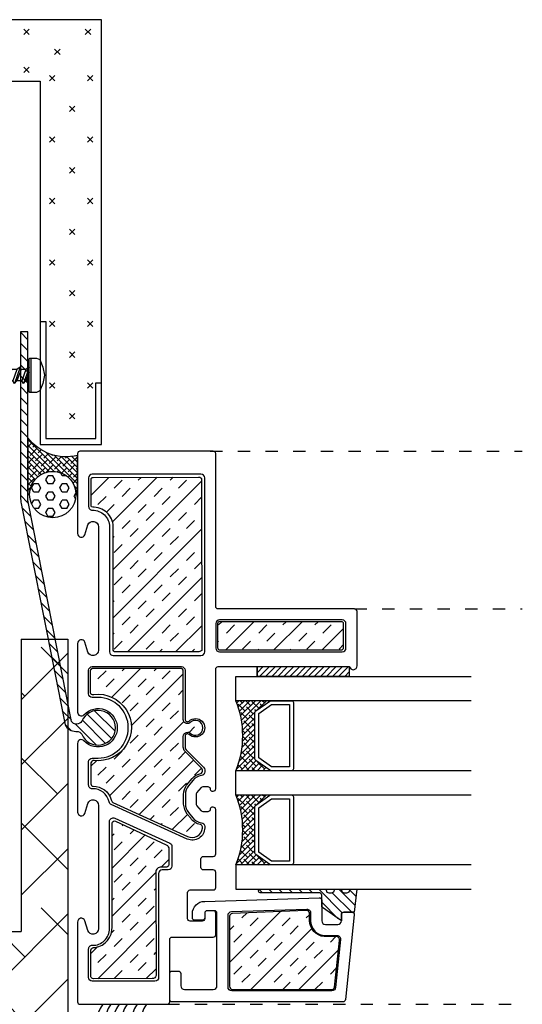
# Model space of a CAD drawing. Units: inches. Extents: x 14636 to 14843, y -17461 to -17405.
# Drawn here: x 14839 to 14843, y -17427 to -17418 of the extents above; entities that cross this region are included whole.
import ezdxf

# ---------------------------------------------------------------- set-up
doc = ezdxf.new("R2010")
doc.units = ezdxf.units.IN
doc.header["$MEASUREMENT"] = 0
doc.linetypes.add('DOT2', pattern=[0.125, 0, -0.125])
for name, color, linetype in [('AM_0', 7, 'Continuous'), ('DIMS', 1, 'Continuous'), ('FASTENER', 8, 'Continuous'), ('FRAME', 3, 'Continuous'), ('GASKET', 1, 'Continuous'), ('GLASS STOP', 3, 'Continuous'), ('GLAZING', 3, 'Continuous'), ('SEALANT', 8, 'Continuous'), ('WALL', 8, 'Continuous')]:
    doc.layers.add(name, color=color, linetype=linetype)
pattern_1 = [(45, (14865.2054, -17459.65173), (-0.1962221, 0.1962221), []), (45, (14865.13998, -17459.58632), (-0.1962221, 0.1962221), [0.0925, -0.0925]), (45, (14865.07458, -17459.52091), (-0.1962221, 0.1962221), [0.0925, -0.0925])]

# ---------------------------------------------------------------- blocks, each defined once
blk = doc.blocks.new('Screw_10x1.5')
for p, q in [((0, 1.3522), (0, 1.3655)), ((0, 1.3655), (0.0067, 1.3522)), ((-0.0467, 1.3055), (0, 1.3522)), ((-0.0467, 1.2322), (-0.0467, 1.3055)), ((-0.02, 1.1922), (-0.0467, 1.2855)), ((0.04, 1.2122), (0, 1.3522)), ((0.0067, 1.3522), (0.0133, 1.3455)), ((0.0133, 1.3455), (0.02, 1.3388)), ((0.02, 1.3388), (0.0267, 1.3322)), ((0.0267, 1.3322), (0.0333, 1.3255)), ((0.0333, 1.3255), (0.04, 1.3188)), ((0.04, 1.3188), (0.0467, 1.3122)), ((0.0467, 1.1988), (0.0467, 1.3122)), ((-0.0467, 1.2322), (-0.0667, 1.2188)), ((-0.0667, 1.2188), (-0.0467, 1.1988)), ((0.04, 1.2122), (0.0333, 1.1855)), ((-0.0667, 1.1455), (-0.0467, 1.1588)), ((-0.0667, 1.1455), (-0.0467, 1.1255)), ((-0.0467, 1.1588), (-0.0467, 1.1988)), ((-0.0467, 1.0855), (-0.0467, 1.1255)), ((-0.0067, 1.1722), (-0.02, 1.1922)), ((0.02, 1.1722), (-0.0067, 1.1722)), ((0.0333, 1.1855), (0.02, 1.1722)), ((0.0467, 1.1988), (0.0667, 1.1722)), ((0.0667, 1.1722), (0.0467, 1.1655)), ((0.0467, 1.1588), (0.0467, 1.1655)), ((0.0467, 1.1255), (0.0467, 1.1655)), ((0.0667, 1.0989), (0.0467, 1.1255)), ((-0.0467, 1.0855), (-0.0667, 1.0722)), ((-0.0467, 1.0522), (-0.0667, 1.0722)), ((-0.0467, 1.0122), (-0.0467, 1.0522)), ((0.0467, 1.0922), (0.0667, 1.0989)), ((0.0467, 1.0522), (0.0467, 1.0922)), ((0.0667, 1.0255), (0.0467, 1.0522)), ((-0.0467, 1.0122), (-0.0667, 0.9989)), ((-0.0667, 0.9989), (-0.0467, 0.9789)), ((-0.0467, 0.9389), (-0.0467, 0.9789)), ((0.0467, 1.0189), (0.0667, 1.0255)), ((0.0467, 0.9789), (0.0467, 1.0189)), ((0.0667, 0.9522), (0.0467, 0.9789)), ((-0.0667, 0.9255), (-0.0467, 0.9389)), ((-0.0667, 0.9255), (-0.0467, 0.9055)), ((-0.0467, 0.8655), (-0.0467, 0.9055)), ((0.0467, 0.9455), (0.0667, 0.9522)), ((0.0467, 0.9055), (0.0467, 0.9455)), ((0.0667, 0.8789), (0.0467, 0.9055)), ((-0.0467, 0.8655), (-0.0667, 0.8522)), ((-0.0467, 0.8322), (-0.0667, 0.8522)), ((-0.0467, 0.7922), (-0.0467, 0.8322)), ((0.0467, 0.8722), (0.0667, 0.8789)), ((0.0467, 0.8322), (0.0467, 0.8722)), ((0.0667, 0.8056), (0.0467, 0.8322)), ((0.0467, 0.7989), (0.0667, 0.8056)), ((-0.0467, 0.7922), (-0.0667, 0.7789)), ((-0.0667, 0.7789), (-0.0467, 0.7589)), ((-0.0467, 0.7189), (-0.0467, 0.7589)), ((0.0467, 0.7589), (0.0467, 0.7989)), ((0.0667, 0.7322), (0.0467, 0.7589)), ((0.0467, 0.7256), (0.0667, 0.7322)), ((0.0467, 0.6856), (0.0467, 0.7256)), ((-0.0667, 0.7056), (-0.0467, 0.7189)), ((-0.0667, 0.7056), (-0.0467, 0.6856)), ((-0.0467, 0.6456), (-0.0667, 0.6322)), ((-0.0467, 0.6456), (-0.0467, 0.6856)), ((0.0667, 0.6589), (0.0467, 0.6856)), ((0.0467, 0.6522), (0.0667, 0.6589)), ((0.0467, 0.6122), (0.0467, 0.6522)), ((-0.0467, 0.6122), (-0.0667, 0.6322)), ((-0.0467, 0.5722), (-0.0667, 0.5589)), ((-0.0467, 0.5722), (-0.0467, 0.6122)), ((0.0667, 0.5856), (0.0467, 0.6122)), ((0.0467, 0.5789), (0.0667, 0.5856)), ((0.0467, 0.5389), (0.0467, 0.5789)), ((-0.0667, 0.5589), (-0.0467, 0.5389)), ((-0.0467, 0.4989), (-0.0667, 0.4856)), ((-0.0467, 0.4656), (-0.0667, 0.4856)), ((-0.0467, 0.4989), (-0.0467, 0.5389)), ((0.0667, 0.5122), (0.0467, 0.5389)), ((0.0467, 0.5056), (0.0667, 0.5122)), ((0.0467, 0.4656), (0.0467, 0.5056)), ((-0.0467, 0.4256), (-0.0667, 0.4123)), ((-0.0667, 0.4123), (-0.0467, 0.3923)), ((-0.0467, 0.4256), (-0.0467, 0.4656)), ((0.0667, 0.4389), (0.0467, 0.4656)), ((0.0467, 0.4323), (0.0667, 0.4389)), ((0.0467, 0.3923), (0.0467, 0.4323)), ((-0.0667, 0.3389), (-0.0467, 0.3523)), ((-0.0667, 0.3389), (-0.0467, 0.3189)), ((-0.0467, 0.3523), (-0.0467, 0.3923)), ((0.0667, 0.3656), (0.0467, 0.3923)), ((0.0467, 0.3589), (0.0667, 0.3656)), ((0.0467, 0.3189), (0.0467, 0.3589)), ((-0.0467, 0.2789), (-0.0667, 0.2656)), ((-0.0467, 0.2456), (-0.0667, 0.2656)), ((-0.0467, 0.2789), (-0.0467, 0.3189)), ((-0.0467, 0.2056), (-0.0467, 0.2456)), ((0.0667, 0.2923), (0.0467, 0.3189)), ((0.0467, 0.2856), (0.0667, 0.2923)), ((0.0467, 0.2456), (0.0467, 0.2856)), ((0.0667, 0.2189), (0.0467, 0.2456)), ((-0.0467, 0.2056), (-0.0667, 0.1923)), ((-0.0667, 0.1923), (-0.0467, 0.1723)), ((-0.0467, 0.1323), (-0.0467, 0.1723)), ((0.0467, 0.2123), (0.0667, 0.2189)), ((0.0467, 0.1723), (0.0467, 0.2123)), ((0.0667, 0.1456), (0.0467, 0.1723)), ((-0.0667, 0.119), (-0.0467, 0.1323)), ((-0.0667, 0.119), (-0.0467, 0.099)), ((-0.0467, 0.059), (-0.0467, 0.099)), ((0.0467, 0.139), (0.0667, 0.1456)), ((0.0467, 0.099), (0.0467, 0.139)), ((0.0667, 0.0723), (0.0467, 0.099)), ((-0.14, -0.0067), (-0.1333, 0)), ((-0.1333, 0), (0.1333, 0)), ((-0.0667, 0.0456), (-0.0467, 0.059)), ((-0.0667, 0.0456), (-0.0467, 0.0256)), ((-0.0467, 0), (-0.0467, 0.0256)), ((0.0467, 0.0656), (0.0667, 0.0723)), ((0.0467, 0.0256), (0.0467, 0.0656)), ((0.0659, 0), (0.0467, 0.0256)), ((0.1333, 0), (0.14, -0.0067)), ((-0.14, -0.0133), (-0.14, -0.0067)), ((0.14, -0.0133), (-0.14, -0.0133)), ((-0.14, -0.06), (-0.14, -0.0133)), ((-0.1267, -0.0867), (-0.14, -0.06)), ((0.14, -0.06), (0.1267, -0.0867)), ((0.14, -0.0067), (0.14, -0.0133)), ((0.14, -0.0133), (0.14, -0.06)), ((-0.0667, -0.1133), (-0.1267, -0.0867)), ((0, -0.1267), (-0.0667, -0.1133)), ((0.0667, -0.1133), (0, -0.1267)), ((0.1267, -0.0867), (0.0667, -0.1133))]:
    blk.add_line(p, q)
at = {"color": 8}
for p, q in [((-0.0667, 1.2188), (-0.0267, 1.2055)), ((-0.0333, 1.2322), (-0.0467, 1.2322)), ((0.0467, 1.1988), (0.04, 1.2055)), ((0.0667, 1.0989), (-0.0667, 1.1455)), ((-0.02, 1.1922), (-0.0467, 1.1988)), ((0.0467, 1.1255), (-0.0467, 1.1588)), ((0.0467, 1.0922), (-0.0467, 1.1255)), ((0.0467, 1.1655), (0.0267, 1.1788)), ((0.0333, 1.1855), (0.0667, 1.1722)), ((-0.0667, 1.0722), (0.0667, 1.0255)), ((0.0467, 1.0522), (-0.0467, 1.0855)), ((0.0467, 1.0189), (-0.0467, 1.0522)), ((0.0667, 0.9522), (-0.0667, 0.9989)), ((0.0467, 0.9789), (-0.0467, 1.0122)), ((-0.0467, 0.9789), (0.0467, 0.9455)), ((0.0667, 0.8789), (-0.0667, 0.9255)), ((0.0467, 0.9055), (-0.0467, 0.9389)), ((0.0467, 0.8722), (-0.0467, 0.9055)), ((-0.0667, 0.8522), (0.0667, 0.8056)), ((0.0467, 0.8322), (-0.0467, 0.8655)), ((0.0467, 0.7989), (-0.0467, 0.8322)), ((0.0667, 0.7322), (-0.0667, 0.7789)), ((0.0467, 0.7589), (-0.0467, 0.7922)), ((-0.0467, 0.7589), (0.0467, 0.7256)), ((0.0667, 0.6589), (-0.0667, 0.7056)), ((0.0467, 0.6856), (-0.0467, 0.7189)), ((0.0467, 0.6522), (-0.0467, 0.6856)), ((0.0467, 0.6122), (-0.0467, 0.6456)), ((-0.0667, 0.6322), (0.0667, 0.5856)), ((0.0467, 0.5789), (-0.0467, 0.6122)), ((0.0467, 0.5389), (-0.0467, 0.5722)), ((0.0667, 0.5122), (-0.0667, 0.5589)), ((-0.0667, 0.4856), (0.0667, 0.4389)), ((-0.0467, 0.5389), (0.0467, 0.5056)), ((0.0467, 0.4656), (-0.0467, 0.4989)), ((0.0667, 0.3656), (-0.0667, 0.4123)), ((0.0467, 0.4323), (-0.0467, 0.4656)), ((0.0467, 0.3923), (-0.0467, 0.4256)), ((0.0667, 0.2923), (-0.0667, 0.3389)), ((-0.0467, 0.3923), (0.0467, 0.3589)), ((0.0467, 0.3189), (-0.0467, 0.3523)), ((-0.0667, 0.2656), (0.0667, 0.2189)), ((0.0467, 0.2856), (-0.0467, 0.3189)), ((0.0467, 0.2456), (-0.0467, 0.2789)), ((0.0467, 0.2123), (-0.0467, 0.2456)), ((0.0667, 0.1456), (-0.0667, 0.1923)), ((0.0467, 0.1723), (-0.0467, 0.2056)), ((-0.0467, 0.1723), (0.0467, 0.139)), ((0.0667, 0.0723), (-0.0667, 0.119)), ((0.0467, 0.099), (-0.0467, 0.1323)), ((0.0467, 0.0656), (-0.0467, 0.099)), ((0.0637, 0), (-0.0667, 0.0456)), ((0.0467, 0.0256), (-0.0467, 0.059)), ((0.0251, 0), (-0.0467, 0.0256))]:
    blk.add_line(p, q, dxfattribs=at)
blk = doc.blocks.new('CW-F1')
at = {"layer": 'FRAME'}
blk.add_line((-20.7523, 68.9689), (-20.7523, 68.9422), dxfattribs=at)
for points in [[(-21.6099, 68.0339), (-20.6069, 68.0339, -0.836281), (-20.591, 67.9468), (-20.6718, 67.924, 0.834472), (-20.6607, 67.8639), (-20.0115, 67.8639, 0.414214), (-19.9915, 67.8839), (-19.9915, 68.5939, 0.414214), (-20.0115, 68.6139), (-20.5181, 68.6139, -0.414214), (-20.5381, 68.6339), (-20.5381, 68.9689, 0.414214), (-20.5581, 68.9889), (-20.7323, 68.9889, 0.414214), (-20.7523, 68.9689), (-20.7523, 68.9189, 0.414214), (-20.7323, 68.8989), (-20.6881, 68.8989, -0.414214), (-20.6681, 68.8789), (-20.6681, 68.7802, -0.414214), (-20.6881, 68.7602), (-20.9016, 68.7602, -0.414214), (-20.9216, 68.7802), (-20.9216, 68.9689, 0.414214), (-20.9416, 68.9889), (-21.0649, 68.9889, 0.414214), (-21.0849, 68.9689), (-21.0849, 68.8887, -0.414214), (-21.1049, 68.8687), (-21.1754, 68.8687, -0.414214), (-21.1954, 68.8887), (-21.1954, 68.9689, 0.414214), (-21.2154, 68.9889), (-21.5755, 68.9889, 0.414214), (-21.5955, 68.9689), (-21.5955, 68.964, 0.338158), (-21.5808, 68.9447), (-21.5729, 68.9426, -0.338158), (-21.5581, 68.9233), (-21.5581, 68.8871, -0.224643), (-21.5655, 68.8717), (-21.609, 68.836, -0.173433), (-21.6217, 68.8315), (-21.6994, 68.8315, -0.173433), (-21.712, 68.836), (-21.7556, 68.8717, -0.224643), (-21.7629, 68.8871), (-21.7629, 68.9233, -0.338158), (-21.7481, 68.9426), (-21.7402, 68.9447, 0.338158), (-21.7255, 68.964), (-21.7255, 68.9689, 0.414214), (-21.7455, 68.9889), (-22.7188, 68.9889, -0.414214), (-22.7388, 69.0089), (-22.7388, 70.0775, 0.907063), (-22.7448, 70.1389), (-23.1888, 70.1389, 0.414214), (-23.2088, 70.1189), (-23.2088, 69.0089, -0.414214), (-23.2288, 68.9889), (-24.4715, 68.9889, 0.414214), (-24.4915, 68.9689), (-24.4915, 67.8839, 0.414214), (-24.4715, 67.8639), (-23.8223, 67.8639, 0.834472), (-23.8113, 67.924), (-23.892, 67.9468, -0.836281), (-23.8762, 68.0339), (-23.3747, 68.0339), (-22.8732, 68.0339, -0.836281), (-22.8573, 67.9468), (-22.9381, 67.924, 0.834472), (-22.9271, 67.8639), (-22.3683, 67.8639, 0.681958), (-22.3479, 67.9159, -2.549695), (-22.1351, 67.9159, 0.681958), (-22.1147, 67.8639), (-21.556, 67.8639, 0.834472), (-21.5449, 67.924), (-21.6257, 67.9468, -0.836281)], [(-22.8588, 70.0189, 0.414214), (-22.8888, 70.0489), (-23.0888, 70.0489, 0.414214), (-23.1188, 70.0189), (-23.1188, 69.0189, 0.414214), (-23.0888, 68.9889), (-22.8888, 68.9889, 0.414214), (-22.8588, 69.0189)], [(-22.518, 67.9539), (-22.7088, 67.9539, -0.414214), (-22.7388, 67.9839), (-22.7388, 68.2931), (-22.7388, 68.7089, -0.414214), (-22.7088, 68.7389), (-22.3108, 68.7389, 0.656712), (-22.2962, 68.7726, -2.309401), (-22.1868, 68.7726, 0.656712), (-22.1722, 68.7389), (-22.0842, 68.7389, 0.198912), (-22.063, 68.7477), (-21.9206, 68.8902, -0.198912), (-21.8994, 68.8989), (-21.8817, 68.8989, -0.376507), (-21.8519, 68.8728, 0.190626), (-21.8126, 68.8021), (-21.7691, 68.7664, 0.173433), (-21.6994, 68.7415), (-21.6217, 68.7415, 0.173433), (-21.5519, 68.7664), (-21.5084, 68.8021, 0.190626), (-21.4691, 68.8728, -0.376507), (-21.4393, 68.8989), (-21.427, 68.8989, -0.545374), (-21.336, 68.7576), (-21.6175, 68.1378, -0.237201), (-21.6385, 68.1209, 0.36173), (-21.7449, 67.9849, -0.423151), (-21.7749, 67.9539), (-21.965, 67.9539, -0.414214), (-21.995, 67.9839), (-21.995, 68.0307, 1), (-22.488, 68.0307), (-22.488, 67.9839, -0.414214)]]:
    blk.add_lwpolyline(points, format="xyb", close=True, dxfattribs=at)
for points in [[(-23.8762, 68.1239), (-23.3747, 68.1239), (-22.8588, 68.1239, 0.414214), (-22.8288, 68.1539), (-22.8288, 68.8689, 0.414214), (-22.8588, 68.8989), (-24.274, 68.8989, 0.414214), (-24.304, 68.8689), (-24.304, 67.9839, 0.414214), (-24.274, 67.9539), (-24.0412, 67.9539, 0.423151), (-24.0112, 67.9849, -0.423779), (-23.876, 68.1239)], [(-20.6069, 68.1239), (-21.1084, 68.1239), (-21.4784, 68.1239, -0.545374), (-21.5057, 68.1663), (-21.302, 68.6149, -0.294185), (-21.2747, 68.6324), (-21.1149, 68.6324, -0.414214), (-21.0849, 68.6024), (-21.0849, 68.5539, 0.414214), (-21.0549, 68.5239), (-20.209, 68.5239, -0.414214), (-20.179, 68.4939), (-20.179, 67.9839, -0.414214), (-20.209, 67.9539), (-20.4419, 67.9539, -0.423151), (-20.4718, 67.9849, 0.423779), (-20.6071, 68.1239)]]:
    blk.add_lwpolyline(points, format="xyb", dxfattribs=at)
blk = doc.blocks.new('CW-GSP1')
at = {"layer": 'GLASS STOP'}
for points in [[(6.4136, 24.8529, 0.414214), (6.4336, 24.8329), (6.4702, 24.8329, -0.414214), (6.4902, 24.8129), (6.4902, 24.7529, -0.414214), (6.4702, 24.7329), (6.4369, 24.7329, -0.414214), (6.3369, 24.8329), (6.3072, 25.7648, -0.423571), (6.3272, 25.7855), (6.4946, 25.7855, 0.414214), (6.5246, 25.8155), (6.5246, 25.9155, 0.414214), (6.4946, 25.9455), (6.4446, 25.9455, -0.414214), (6.4246, 25.9655), (6.4246, 26.0309, -0.445229), (6.4466, 26.0508), (7.1365, 25.9783, -0.383864), (7.1544, 25.9584), (7.1544, 24.5679, -0.414214), (7.1344, 24.5479), (6.9244, 24.5479, -0.414214), (6.9044, 24.5679), (6.9044, 24.6179, -0.414214), (6.9244, 24.6379), (7.0244, 24.6379, 0.414214), (7.0544, 24.6679), (7.0544, 24.9029, 0.414214), (7.0244, 24.9329), (6.4336, 24.9329, 0.414214), (6.4136, 24.9129)], [(6.4304, 25.6955), (6.4946, 25.6955, 0.414214), (6.6146, 25.8155), (6.6146, 25.9094, -0.445229), (6.6477, 25.9392), (7.0375, 25.8982, -0.383864), (7.0644, 25.8684), (7.0644, 25.0529, -0.414214), (7.0344, 25.0229), (6.4499, 25.0229, -0.404918), (6.4199, 25.0519), (6.4004, 25.6645, -0.423571)]]:
    blk.add_lwpolyline(points, format="xyb", close=True, dxfattribs=at)

msp = doc.modelspace()

# ---------------------------------------------------------------- hatches: boundary and pattern name
h = msp.add_hatch()
h.set_pattern_fill('INSUL', color=8, scale=0.74, angle=405)
h.set_pattern_definition(pattern_1)
h.paths.add_polyline_path([(14839.72186, -17422.21557, 0.3971778), (14839.70624, -17422.23036), (14839.70624, -17422.44531, 0.4129031), (14839.72038, -17422.45855), (14839.73109, -17422.45859, -0.4248289), (14839.8857, -17422.63167), (14839.8857, -17423.61414, 0.4563932), (14839.90494, -17423.63468), (14840.58323, -17423.63379, 0.1823092), (14840.60697, -17423.62241), (14840.60573, -17422.23313, 0.4837661), (14840.58143, -17422.21393)])
h = msp.add_hatch()
h.set_pattern_fill('INSUL', color=8, scale=0.74, angle=405)
h.set_pattern_definition(pattern_1)
edge = h.paths.add_edge_path()
edge.add_arc((14840.75182, -17423.40513), 0.01578, 91.001036, 181.483142)
edge.add_line((14840.73604, -17423.40553), (14840.73604, -17423.59969))
edge.add_arc((14840.75498, -17423.59969), 0.01893, 180, 271.719935)
edge.add_line((14840.75554, -17423.61861), (14841.46756, -17423.61861))
edge.add_line((14841.46756, -17423.61861), (14841.74331, -17423.61868))
edge.add_arc((14841.74322, -17423.60073), 0.01796, -89.711776, 0.043453)
edge.add_line((14841.76117, -17423.60071), (14841.76102, -17423.40571))
edge.add_arc((14841.74358, -17423.40682), 0.01748, 3.655265, 90)
edge.add_line((14841.74358, -17423.38934), (14840.75154, -17423.38934))
h = msp.add_hatch()
h.set_pattern_fill('INSUL', color=8, scale=0.74, angle=405)
h.set_pattern_definition([(45, (14865.2054, -17451.65173), (-0.1962221, 0.1962221), []), (45, (14865.13998, -17451.58632), (-0.1962221, 0.1962221), [0.0925, -0.0925]), (45, (14865.07458, -17451.52091), (-0.1962221, 0.1962221), [0.0925, -0.0925])])
edge = h.paths.add_edge_path()
edge.add_arc((14839.76309, -17424.24965), 0.27059, 263.154683, 457.264291)
edge.add_line((14839.72887, -17423.98123), (14839.72151, -17423.98127))
edge.add_arc((14839.71888, -17423.96173), 0.01972, -170.947237, -82.340031, ccw=False)
edge.add_line((14839.69941, -17423.96483), (14839.69941, -17423.78914))
edge.add_arc((14839.72052, -17423.79072), 0.02117, 86.535387, 175.730497, ccw=False)
edge.add_line((14839.7218, -17423.76958), (14840.43251, -17423.76958))
edge.add_arc((14840.43324, -17423.79218), 0.0226, -4.344381, 91.846521, ccw=False)
edge.add_line((14840.45577, -17423.79389), (14840.45577, -17424.18499))
edge.add_arc((14840.49037, -17424.1841), 0.0346, 181.469373, 304.576765)
edge.add_arc((14840.55558, -17424.2524), 0.06051, -138.862603, 138.862603, ccw=False)
edge.add_arc((14840.49289, -17424.3253), 0.03725, 62.655565, 175.129391)
edge.add_line((14840.45577, -17424.32214), (14840.45577, -17424.40931))
edge.add_arc((14840.52159, -17424.40316), 0.0661, 185.33793, 219.66207)
edge.add_line((14840.4707, -17424.44535), (14840.60508, -17424.57973))
edge.add_arc((14840.58419, -17424.59779), 0.02762, 1.894772, 40.851616, ccw=False)
edge.add_line((14840.6118, -17424.59688), (14840.61185, -17424.60657))
edge.add_arc((14840.58813, -17424.60449), 0.02382, -79.539315, -5.015226, ccw=False)
edge.add_arc((14840.6134, -17424.74139), 0.1154, 100.461047, 138.177379)
edge.add_line((14840.52741, -17424.66444), (14840.48367, -17424.71853))
edge.add_arc((14840.61951, -17424.80377), 0.16037, 147.892957, 176.672276)
edge.add_line((14840.45941, -17424.79446), (14840.45941, -17424.87302))
edge.add_arc((14840.62884, -17424.85832), 0.17007, 184.960676, 214.801697)
edge.add_line((14840.48919, -17424.95538), (14840.51669, -17424.98769))
edge.add_arc((14840.62391, -17424.91247), 0.13097, 215.053438, 257.339278)
edge.add_arc((14840.59053, -17425.06103), 0.02129, 7.002333, 77.339026, ccw=False)
edge.add_line((14840.61167, -17425.05844), (14840.61177, -17425.06816))
edge.add_arc((14840.52765, -17425.06004), 0.08451, -116.879644, -5.514378, ccw=False)
edge.add_line((14840.48944, -17425.13542), (14839.88333, -17424.85908))
edge.add_arc((14839.89934, -17424.83336), 0.03029, 190.21197, 238.092722, ccw=False)
edge.add_arc((14839.72504, -17424.87776), 0.14966, 15.117627, 91.1401)
edge.add_arc((14839.72439, -17424.70802), 0.02024, 184.451803, 263.404312, ccw=False)
edge.add_line((14839.70421, -17424.70959), (14839.70447, -17424.53612))
edge.add_arc((14839.72924, -17424.54437), 0.02611, 86.502752, 161.569106, ccw=False)
h = msp.add_hatch()
h.set_pattern_fill('INSUL', color=8, scale=0.74, angle=405)
h.set_pattern_definition([(45, (14865.2054, -17452.65173), (-0.1962221, 0.1962221), []), (45, (14865.13998, -17452.58632), (-0.1962221, 0.1962221), [0.0925, -0.0925]), (45, (14865.07458, -17452.52091), (-0.1962221, 0.1962221), [0.0925, -0.0925])])
h.paths.add_polyline_path([(14839.90342, -17425.01203, 0.5247828), (14839.87632, -17425.02915), (14839.87632, -17425.87207, -0.3830143), (14839.74046, -17426.03983), (14839.7252, -17426.03983, 0.4125865), (14839.70404, -17426.06227), (14839.70404, -17426.27749, 0.4138261), (14839.72489, -17426.29375), (14840.20337, -17426.29286, 0.3914593), (14840.23454, -17426.26697), (14840.23329, -17425.43314, -0.4272076), (14840.26748, -17425.38681), (14840.31477, -17425.38681, 0.4585345), (14840.33952, -17425.36446), (14840.33943, -17425.24099, 0.2828257), (14840.31774, -17425.20429)])
h = msp.add_hatch()
h.set_pattern_fill('INSUL', color=8, scale=0.74, angle=224.999996)
h.set_pattern_definition([(225, (14812.22026, -17388.84435), (0.1962221, -0.1962221), []), (225, (14812.28567, -17388.90976), (0.1962221, -0.1962221), [0.0925, -0.0925]), (225, (14812.35108, -17388.97516), (0.1962221, -0.1962221), [0.0925, -0.0925])])
edge = h.paths.add_edge_path()
edge.add_arc((14840.86249, -17426.35422), 0.02906, 180.380533, 256.145037)
edge.add_line((14840.85553, -17426.38244), (14841.66234, -17426.38244))
edge.add_arc((14841.66017, -17426.35389), 0.02864, -85.642777, -14.82662)
edge.add_line((14841.68785, -17426.36122), (14841.72934, -17425.98154))
edge.add_arc((14841.70059, -17425.97921), 0.02885, -4.626444, 77.41658)
edge.add_line((14841.70687, -17425.95106), (14841.6045, -17425.95106))
edge.add_arc((14841.61733, -17425.8185), 0.13317, 180.554413, 264.472098, ccw=False)
edge.add_line((14841.48416, -17425.81979), (14841.48416, -17425.76447))
edge.add_arc((14841.45943, -17425.76276), 0.02478, -3.946791, 95.288491)
edge.add_line((14841.45715, -17425.73808), (14840.85483, -17425.76199))
edge.add_arc((14840.86118, -17425.78909), 0.02784, 103.178447, 170.593469)
edge.add_line((14840.83371, -17425.78454), (14840.83343, -17426.35442))
at = {"layer": 'DIMS'}
h = msp.add_hatch(dxfattribs=at)
h.set_pattern_fill('ANSI31', color=8, scale=0.5, angle=90)
h.set_pattern_definition([(135, (14865.308965, -17460.64743), (-0.04419417, -0.04419417), [])])
edge = h.paths.add_edge_path(flags=16)
edge.add_arc((14839.76247, -17424.252), 0.000931, 90, 450)
edge = h.paths.add_edge_path()
edge.add_arc((14839.42562, -17422.36963), 0.29449, 181.647752, 191.513418)
edge.add_line((14839.13706, -17422.42841), (14839.49399, -17424.22727))
edge.add_arc((14839.58326, -17424.18187), 0.10015, 206.95557, 271.712932)
edge.add_line((14839.58626, -17424.28198), (14839.58938, -17424.28198))
edge.add_arc((14839.58937, -17424.33198), 0.05, 393.142344, 449.992121, ccw=False)
edge.add_arc((14839.76247, -17424.252), 0.1414, 201.857107, 518.121441)
edge.add_arc((14839.5894, -17424.172), 0.04998, 271.378236, 326.875708, ccw=False)
edge.add_line((14839.59061, -17424.22196), (14839.58314, -17424.22197))
edge.add_arc((14839.58314, -17424.18198), 0.04, 206.917601, 269.99278, ccw=False)
edge.add_line((14839.54748, -17424.20008), (14839.1929, -17422.41421))
edge.add_arc((14839.28534, -17422.39653), 0.09411, 179.577773, 190.828643, ccw=False)
edge.add_line((14839.19123, -17422.39584), (14839.19149, -17421.03197))
edge.add_line((14839.19149, -17421.03197), (14839.13149, -17421.03197))
edge.add_line((14839.13149, -17421.03197), (14839.13125, -17422.3781))
at = {"layer": 'GASKET'}
h = msp.add_hatch(dxfattribs=at)
h.set_pattern_fill('ANSI31', color=256, scale=0.28)
h.set_pattern_definition([(45, (14782.872504, -17439.521085), (-0.024748737, 0.024748737), [])])
h.paths.add_polyline_path([(14841.80733, -17423.75468), (14841.80733, -17423.83468), (14841.05733, -17423.83468), (14841.05733, -17423.75468)])
h = msp.add_hatch(dxfattribs=at)
h.set_pattern_fill('ANSI31', color=256, scale=0.46, angle=-90.000004)
h.set_pattern_definition([(314.999996, (14937.47684, -17367.38644), (0.040658642, 0.040658637), [])])
h.paths.add_polyline_path([(14841.74337, -17425.77218), (14841.74337, -17425.82258), (14841.59229, -17425.71412, -0.252286), (14841.58329, -17425.69742), (14841.58329, -17425.61468, 0.4142136), (14841.56329, -17425.59468), (14841.08329, -17425.59468, -1), (14841.08329, -17425.56468), (14841.62021, -17425.56468), (14841.62021, -17425.57468, 0.4142136), (14841.64021, -17425.59468), (14841.66398, -17425.59468, 0.3419987), (14841.68335, -17425.57968, -0.3419987), (14841.70271, -17425.56468), (14841.74521, -17425.56468), (14841.74521, -17425.57468, 0.4142136), (14841.76521, -17425.59468), (14841.78898, -17425.59468, 0.3419987), (14841.80835, -17425.57968, -0.3419987), (14841.82771, -17425.56468), (14841.87021, -17425.56468), (14841.84866, -17425.75218), (14841.76337, -17425.75218, 0.4141983)])
at = {"layer": 'GLAZING'}
h = msp.add_hatch(dxfattribs=at)
h.set_pattern_fill('ANSI38', color=8, scale=0.01, angle=-270.000004, style=0)
h.set_pattern_definition([(224.9999964, (19615.864123, -18112.33927), (-0.02245059399, 0.02245059682), []), (134.9999964, (19615.864123, -18112.33927), (-0.02245059116, 0.06735178762), [0.07937484125, -0.04762490475])])
edge = h.paths.add_edge_path()
edge.add_arc((14840.20833, -17424.31643), 0.73311, -22.855888, 22.855881)
edge.add_line((14840.88388, -17424.03169), (14841.16994, -17424.03169))
edge.add_arc((14841.16994, -17424.04731), 0.01562, 89.999996, 125.153722)
edge.add_line((14841.16095, -17424.03453), (14841.04592, -17424.11554))
edge.add_arc((14841.05491, -17424.12831), 0.01562, 125.153722, 179.999996)
edge.add_line((14841.03929, -17424.12831), (14841.03929, -17424.50455))
edge.add_arc((14841.05491, -17424.50455), 0.01562, 179.999996, 234.846271)
edge.add_line((14841.04592, -17424.51733), (14841.16095, -17424.59833))
edge.add_arc((14841.16994, -17424.58556), 0.01562, 234.846271, 269.999996)
edge.add_line((14841.16994, -17424.60118), (14840.88388, -17424.60118))
h = msp.add_hatch(dxfattribs=at)
h.set_pattern_fill('ANSI38', color=8, scale=0.01, angle=-270.000004, style=0)
h.set_pattern_definition([(224.9999964, (19615.864123, -18113.10577), (-0.02245059399, 0.02245059682), []), (134.9999964, (19615.864123, -18113.10577), (-0.02245059116, 0.06735178762), [0.07937484125, -0.04762490475])])
edge = h.paths.add_edge_path()
edge.add_arc((14840.1973, -17425.08293), 0.74329, -22.525409, 22.525401)
edge.add_line((14840.88388, -17424.79818), (14841.16994, -17424.79818))
edge.add_arc((14841.16994, -17424.81381), 0.01562, 89.999996, 125.153722)
edge.add_line((14841.16095, -17424.80103), (14841.04592, -17424.88204))
edge.add_arc((14841.05491, -17424.89481), 0.01562, 125.153722, 179.999996)
edge.add_line((14841.03929, -17424.89481), (14841.03929, -17425.27105))
edge.add_arc((14841.05491, -17425.27105), 0.01562, 179.999996, 234.846271)
edge.add_line((14841.04592, -17425.28383), (14841.16095, -17425.36483))
edge.add_arc((14841.16994, -17425.35206), 0.01562, 234.846271, 269.999996)
edge.add_line((14841.16994, -17425.36768), (14840.88388, -17425.36768))
at = {"layer": 'SEALANT'}
h = msp.add_hatch(dxfattribs=at)
h.set_pattern_fill('ANSI38', color=256, scale=0.25, angle=90, style=0)
h.set_pattern_definition([(135, (14865.25133, -17457.86703), (-0.022097087, -0.022097087), []), (225, (14865.25133, -17457.86703), (-0.022097087, -0.06629126), [0.078125, -0.046875])])
edge = h.paths.add_edge_path()
edge.add_arc((14839.50106, -17421.66145), 0.38617, 216.662082, 284.186658, ccw=False)
edge.add_line((14839.19128, -17421.89203), (14839.19128, -17422.35487))
edge.add_line((14839.19128, -17422.35487), (14839.2052, -17422.35487))
edge.add_arc((14839.39409, -17422.35487), 0.18888, 90, 180.000291, ccw=False)
edge.add_arc((14839.39409, -17422.35487), 0.18888, 0, 90, ccw=False)
edge.add_line((14839.58297, -17422.35487), (14839.5957, -17422.35487))
edge.add_line((14839.5957, -17422.35487), (14839.5957, -17422.03585))
h = msp.add_hatch(dxfattribs=at)
h.set_pattern_fill('HEX', color=256, scale=0.41215, angle=180, style=0)
h.set_pattern_definition([(180, (14835.23865, -17390.14625), (2e-17, 0.06664289), [0.03847629, -0.07695258]), (60, (14835.23865, -17390.14625), (0.05771443, -0.03332144), [0.03847629, -0.07695258]), (120, (14835.20017, -17390.14625), (0.05771443, 0.03332144), [0.03847629, -0.07695258])])
h.paths.add_polyline_path([(14839.36255, -17422.5411, -0.3658972), (14839.2052, -17422.35487, -0.280779), (14839.30756, -17422.18698), (14839.48062, -17422.18698, -0.280779), (14839.58297, -17422.35487, -0.3658972), (14839.42562, -17422.5411)])
at = {"layer": 'WALL'}
h = msp.add_hatch(dxfattribs=at)
h.set_pattern_fill('ANSI38', color=256, scale=3, style=0)
h.paths.add_polyline_path([(14839.51543, -17424.00925, -0.079704), (14839.50846, -17423.99502), (14839.367, -17423.53233), (14839.13723, -17423.53233), (14839.13723, -17425.90859), (14838.47676, -17425.90859), (14838.47676, -17429.09478), (14839.51543, -17429.09478)])
h.paths.add_polyline_path([(14839.50846, -17423.99502, 0.079704), (14839.51543, -17424.00925), (14839.51543, -17423.84681), (14839.41928, -17423.53233), (14839.367, -17423.53233)], flags=17)
h.paths.add_polyline_path([(14839.51543, -17423.53233), (14839.41928, -17423.53233), (14839.51543, -17423.84681)], flags=16)

# ---------------------------------------------------------------- linework, layer by layer
at = {"color": 8}
for points in [[(14839.58938, -17424.28198, -0.25327), (14839.63124, -17424.30464, 5.1771927), (14839.63125, -17424.19932, -0.25327), (14839.58939, -17424.22198), (14839.58314, -17424.22197, -0.2823177), (14839.54748, -17424.20009), (14839.1929, -17422.41421, -0.0491307), (14839.19123, -17422.39584), (14839.19149, -17421.03198), (14839.13149, -17421.03197), (14839.13125, -17422.3781, 0.0430737), (14839.13706, -17422.42841), (14839.49399, -17424.22727, 0.2823177), (14839.58313, -17424.28197)], [(14840.83343, -17426.35442, 0.3431786), (14840.85553, -17426.38244), (14841.66234, -17426.38244, 0.3192184), (14841.68785, -17426.36122), (14841.72934, -17425.98154, 0.3740987), (14841.70687, -17425.95106), (14841.6045, -17425.95106, -0.383452), (14841.48416, -17425.81979), (14841.48416, -17425.76447, 0.4622517), (14841.45715, -17425.73808), (14840.85483, -17425.76199, 0.3029418), (14840.83371, -17425.78454)]]:
    msp.add_lwpolyline(points, format="xyb", close=True, dxfattribs=at)
at = {"color": 8, "linetype": 'Continuous', "ltscale": 0.15}
for points in [[(14839.90494, -17423.63468, -0.4563932), (14839.8857, -17423.61414), (14839.8857, -17422.63167, 0.4248289), (14839.73109, -17422.45859), (14839.71942, -17422.45854, -0.3925253), (14839.70624, -17422.44531), (14839.70624, -17422.23036, -0.3976935), (14839.72189, -17422.21557), (14840.58143, -17422.21393, -0.4860641), (14840.60572, -17422.23327), (14840.60697, -17423.62241, -0.1823092), (14840.58323, -17423.63379)], [(14840.73604, -17423.59963, 0.4062286), (14840.75441, -17423.61861), (14841.46756, -17423.61861), (14841.74331, -17423.61868, 0.4129629), (14841.76117, -17423.60071), (14841.76102, -17423.40571, 0.397091), (14841.74349, -17423.38934), (14840.75154, -17423.38934, 0.4166802), (14840.73604, -17423.40553)], [(14839.72489, -17426.29375, -0.4138261), (14839.70404, -17426.27749), (14839.70404, -17426.06227, -0.4125865), (14839.7252, -17426.03983), (14839.74046, -17426.03983, 0.3830143), (14839.87632, -17425.87207), (14839.87632, -17425.02915, -0.5247828), (14839.90342, -17425.01203), (14840.31774, -17425.20429, -0.2828257), (14840.33943, -17425.24099), (14840.33953, -17425.36546, -0.4448827), (14840.31477, -17425.38681), (14840.26748, -17425.38681, 0.4272076), (14840.23329, -17425.43314), (14840.23454, -17426.26697, -0.3914593), (14840.20337, -17426.29286)]]:
    msp.add_lwpolyline(points, format="xyb", close=True, dxfattribs=at)
msp.add_lwpolyline([(14839.70447, -17424.53612), (14839.70421, -17424.70959, 0.3588028), (14839.72207, -17424.72813, -0.3444373), (14839.86953, -17424.83873, 0.2120128), (14839.88333, -17424.85908), (14840.48944, -17425.13542, 0.5281621), (14840.61177, -17425.06816), (14840.61167, -17425.05844, 0.3151267), (14840.59534, -17425.04029, -0.1869033), (14840.51669, -17424.98769), (14840.48919, -17424.95538, -0.1309469), (14840.45941, -17424.87302), (14840.45941, -17424.79446, -0.1262377), (14840.48367, -17424.71853), (14840.52741, -17424.66444, -0.1657444), (14840.59231, -17424.62794, 0.3388583), (14840.61185, -17424.60657), (14840.6118, -17424.59688, 0.1716376), (14840.60508, -17424.57973), (14840.4707, -17424.44535, -0.1508972), (14840.45577, -17424.40931), (14840.45577, -17424.32214, -0.5343643), (14840.51, -17424.29221, 2.6648765), (14840.51, -17424.21259, -0.5955721), (14840.45577, -17424.18499), (14840.45577, -17423.79389, 0.4462271), (14840.43251, -17423.76958), (14839.7218, -17423.76958, 0.410105), (14839.69941, -17423.78914), (14839.69941, -17423.96483, 0.4071115), (14839.72151, -17423.98127), (14839.72887, -17423.98123, -1.1313842), (14839.73083, -17424.51831, 0.3397772), (14839.70447, -17424.53612)], format="xyb", dxfattribs=at)
at = {"layer": 'GASKET'}
msp.add_lwpolyline([(14841.05733, -17423.75468), (14841.05733, -17423.83468), (14841.05733, -17423.75468), (14841.80733, -17423.75468), (14841.80733, -17423.83468), (14841.05733, -17423.83468), (14841.80733, -17423.83468)], dxfattribs=at)
msp.add_lwpolyline([(14841.08329, -17425.59468, -1), (14841.08329, -17425.56468), (14841.62021, -17425.56468), (14841.62021, -17425.57468, 0.4142136), (14841.64021, -17425.59468), (14841.66398, -17425.59468, 0.3419987), (14841.68335, -17425.57968, -0.3419987), (14841.70271, -17425.56468), (14841.74521, -17425.56468), (14841.74521, -17425.57468, 0.4142136), (14841.76521, -17425.59468), (14841.78898, -17425.59468, 0.3419987), (14841.80835, -17425.57968, -0.3419987), (14841.82771, -17425.56468), (14841.87021, -17425.56468), (14841.84866, -17425.75218), (14841.76337, -17425.75218, 0.4141618), (14841.74337, -17425.77218), (14841.74337, -17425.82258), (14841.59098, -17425.71318, -0.2309382), (14841.58329, -17425.69742), (14841.58329, -17425.61468, 0.4142136), (14841.56329, -17425.59468)], format="xyb", close=True, dxfattribs=at)
at = {"layer": 'GLAZING'}
for p, q in [((14840.88388, -17424.03169), (14840.88388, -17423.83469)), ((14840.88388, -17423.83469), (14842.79989, -17423.83469)), ((14842.79989, -17424.03169), (14840.88388, -17424.03169)), ((14842.79989, -17424.60118), (14840.88388, -17424.60118)), ((14840.88388, -17424.79818), (14840.88388, -17424.60118)), ((14840.88388, -17424.79818), (14842.79989, -17424.79818)), ((14842.79989, -17425.36768), (14840.88388, -17425.36768)), ((14840.88388, -17425.36768), (14840.88388, -17425.56468)), ((14840.88388, -17425.56468), (14842.79989, -17425.56468))]:
    msp.add_line(p, q, dxfattribs=at)
for points in [[(14841.04592, -17424.11554), (14841.16095, -17424.03453, -0.1546014), (14841.16994, -17424.03169), (14841.33701, -17424.03169, -0.4142136), (14841.35263, -17424.04731), (14841.35263, -17424.58556, -0.4142136), (14841.33701, -17424.60118), (14841.16994, -17424.60118, -0.1546014), (14841.16095, -17424.59833), (14841.04592, -17424.51733, -0.2439876), (14841.03929, -17424.50455), (14841.03929, -17424.12831, -0.2439876)], [(14841.04592, -17424.88204), (14841.16095, -17424.80103, -0.1546014), (14841.16994, -17424.79818), (14841.33701, -17424.79818, -0.4142136), (14841.35263, -17424.81381), (14841.35263, -17425.35206, -0.4142136), (14841.33701, -17425.36768), (14841.16994, -17425.36768, -0.1546014), (14841.16095, -17425.36483), (14841.04592, -17425.28383, -0.2439876), (14841.03929, -17425.27105), (14841.03929, -17424.89481, -0.2439876)]]:
    msp.add_lwpolyline(points, format="xyb", close=True, dxfattribs=at)
at = {"layer": 'GLAZING', "linetype": 'Continuous'}
for points in [[(14841.07054, -17424.13642), (14841.17489, -17424.06293), (14841.32138, -17424.06293), (14841.32138, -17424.56993), (14841.17489, -17424.56993), (14841.07054, -17424.49645)], [(14841.07054, -17424.90292), (14841.17489, -17424.82943), (14841.32138, -17424.82943), (14841.32138, -17425.33643), (14841.17489, -17425.33643), (14841.07054, -17425.26295)]]:
    msp.add_lwpolyline(points, close=True, dxfattribs=at)
at = {"layer": 'GLAZING'}
for centre in [(14840.19889, -17424.31643), (14840.19889, -17425.08293)]:
    msp.add_arc(centre, 0.74182, 337.427538, 22.572455, dxfattribs=at)
at = {"layer": 'SEALANT', "color": 3, "linetype": 'DOT2'}
for p, q in [((14840.67656, -17422.002), (14843.21622, -17422.002)), ((14841.85069, -17423.28468), (14843.21622, -17423.28468)), ((14840.3257, -17426.50199), (14843.21622, -17426.50199))]:
    msp.add_line(p, q, dxfattribs=at)
at = {"layer": 'SEALANT'}
msp.add_lwpolyline([(14839.5957, -17422.03585, -0.3034638), (14839.19128, -17421.89203), (14839.19128, -17422.35487), (14839.2052, -17422.35487, -0.4142151), (14839.39409, -17422.16599, -0.4142136), (14839.58297, -17422.35487), (14839.5957, -17422.35487), (14839.5957, -17422.03585)], format="xyb", dxfattribs=at)
msp.add_circle((14839.39409, -17422.35487), 0.18888, dxfattribs=at)
at = {"layer": 'WALL'}
for p, q in [((14839.79072, -17418.49136), (14834.05756, -17418.49136)), ((14839.79072, -17421.94632), (14839.79072, -17418.49136)), ((14839.20318, -17418.5682), (14839.15899, -17418.6124)), ((14839.15899, -17418.5682), (14839.20318, -17418.6124)), ((14839.65899, -17418.5682), (14839.70318, -17418.6124)), ((14839.70318, -17418.5682), (14839.65899, -17418.6124)), ((14839.45318, -17418.73142), (14839.40899, -17418.77561)), ((14839.40899, -17418.73142), (14839.45318, -17418.77561)), ((14839.15899, -17418.87642), (14839.20318, -17418.92061)), ((14839.20318, -17418.87642), (14839.15899, -17418.92061)), ((14839.36756, -17418.98879), (14839.41175, -17418.9446)), ((14839.36756, -17418.9446), (14839.41175, -17418.98879)), ((14839.67578, -17418.9446), (14839.71997, -17418.98879)), ((14839.67578, -17418.98879), (14839.71997, -17418.9446)), ((14834.05756, -17418.99136), (14839.29072, -17418.99136)), ((14839.29072, -17418.99136), (14839.29072, -17421.94632)), ((14839.53078, -17419.23879), (14839.57497, -17419.1946)), ((14839.53078, -17419.1946), (14839.57497, -17419.23879)), ((14839.36756, -17419.48879), (14839.41175, -17419.4446)), ((14839.36756, -17419.4446), (14839.41175, -17419.48879)), ((14839.67578, -17419.4446), (14839.71997, -17419.48879)), ((14839.67578, -17419.48879), (14839.71997, -17419.4446)), ((14839.53078, -17419.73879), (14839.57497, -17419.6946)), ((14839.53078, -17419.6946), (14839.57497, -17419.73879)), ((14839.36756, -17419.98879), (14839.41175, -17419.9446)), ((14839.36756, -17419.9446), (14839.41175, -17419.98879)), ((14839.67578, -17419.9446), (14839.71997, -17419.98879)), ((14839.67578, -17419.98879), (14839.71997, -17419.9446)), ((14839.53078, -17420.23879), (14839.57497, -17420.1946)), ((14839.53078, -17420.1946), (14839.57497, -17420.23879)), ((14839.36756, -17420.48879), (14839.41175, -17420.4446)), ((14839.36756, -17420.4446), (14839.41175, -17420.48879)), ((14839.67578, -17420.4446), (14839.71997, -17420.48879)), ((14839.67578, -17420.48879), (14839.71997, -17420.4446)), ((14839.53078, -17420.73879), (14839.57497, -17420.6946)), ((14839.53078, -17420.6946), (14839.57497, -17420.73879)), ((14839.29072, -17420.94632), (14839.33759, -17420.94632)), ((14839.33759, -17420.94632), (14839.33759, -17421.89944)), ((14839.36756, -17420.98879), (14839.41175, -17420.9446)), ((14839.36756, -17420.9446), (14839.41175, -17420.98879)), ((14839.67578, -17420.9446), (14839.71997, -17420.98879)), ((14839.67578, -17420.98879), (14839.71997, -17420.9446)), ((14839.53078, -17421.23879), (14839.57497, -17421.1946)), ((14839.53078, -17421.1946), (14839.57497, -17421.23879)), ((14839.36756, -17421.48879), (14839.41175, -17421.4446)), ((14839.36756, -17421.4446), (14839.41175, -17421.48879)), ((14839.67578, -17421.4446), (14839.71997, -17421.48879)), ((14839.67578, -17421.48879), (14839.71997, -17421.4446)), ((14839.74384, -17421.89944), (14839.74384, -17421.44632)), ((14839.74384, -17421.44632), (14839.79072, -17421.44632)), ((14839.53078, -17421.73879), (14839.57497, -17421.6946)), ((14839.53078, -17421.6946), (14839.57497, -17421.73879)), ((14839.33759, -17421.89944), (14839.74384, -17421.89944)), ((14839.29072, -17421.94632), (14839.79072, -17421.94632)), ((14839.13723, -17423.53233), (14839.51543, -17423.53233)), ((14839.13723, -17423.53233), (14839.13723, -17425.90859)), ((14839.51543, -17423.53233), (14839.51543, -17429.09478)), ((14838.47676, -17425.90859), (14839.13723, -17425.90859))]:
    msp.add_line(p, q, dxfattribs=at)
for centre in [(14839.9895, -17426.64507), (14840.05599, -17426.64507), (14840.12248, -17426.64507), (14840.18897, -17426.64507), (14840.26971, -17426.64507), (14840.3457, -17426.64507)]:
    msp.add_arc(centre, 0.23681, 142.828064, 217.768955, dxfattribs=at)

# ---------------------------------------------------------------- block references
at = {"layer": 'AM_0', "rotation": 269.9999963913674}
msp.add_blockref('CW-GSP1', (14815.79784, -17419.32763), dxfattribs=at)
at = {"layer": 'FASTENER', "rotation": 90}
msp.add_blockref('Screw_10x1.5', (14839.20114, -17421.38385), dxfattribs=at)
at = {"layer": 'FRAME', "rotation": 270}
msp.add_blockref('CW-F1', (14771.73176, -17446.49353), dxfattribs=at)

doc.saveas('drawing.dxf')
